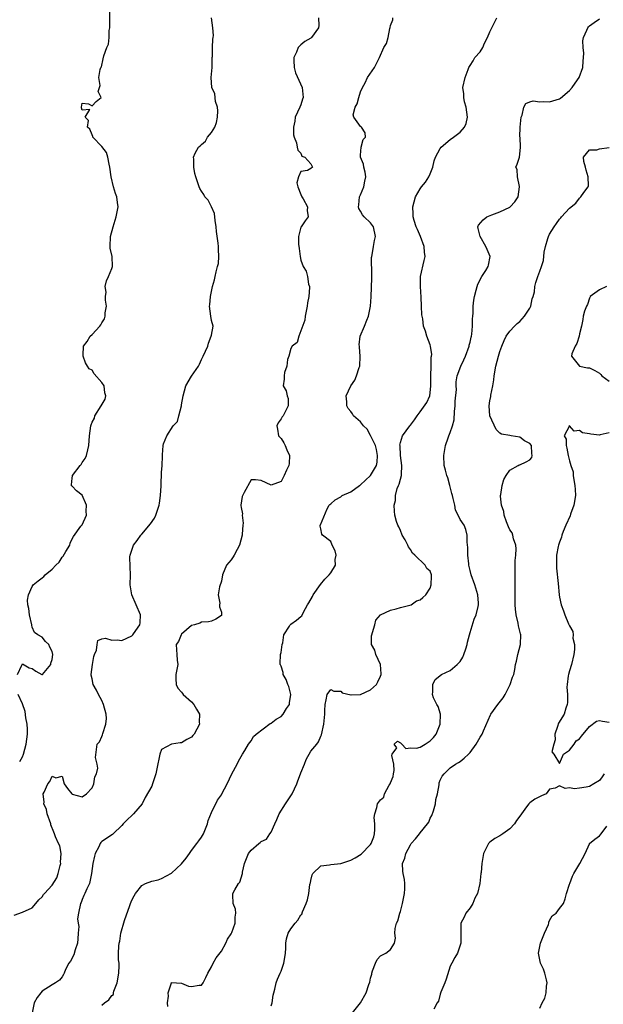
# Model space of a CAD drawing. Units: inches. Extents: x 2559000 to 2562000, y 1539000 to 1542000.
# Drawn here: x 2560144 to 2560262, y 1539957 to 1540155 of the extents above; entities that cross this region are included whole.
import ezdxf

# ---------------------------------------------------------------- set-up
doc = ezdxf.new("R2010")
doc.units = ezdxf.units.IN
doc.header["$MEASUREMENT"] = 0
doc.layers.add('LD25591539_2ft', color=40, linetype='Continuous')

msp = doc.modelspace()

# ---------------------------------------------------------------- linework, layer by layer
at = {"layer": 'LD25591539_2ft'}
for points, elevation in [([(2560144.03, 1540023), (2560144.89, 1540024.89), (2560144.97, 1540025.03), (2560145, 1540025.14), (2560146.36, 1540024.36), (2560147, 1540024.23), (2560147.7, 1540023.7), (2560148.9, 1540023), (2560149, 1540022.97), (2560149.05, 1540023), (2560150.69, 1540025), (2560150.75, 1540025.25), (2560151, 1540026.01), (2560151.13, 1540027), (2560151, 1540027.62), (2560150.52, 1540028.52), (2560150.32, 1540029), (2560149.63, 1540029.63), (2560149, 1540030.48), (2560148.11, 1540031), (2560147.44, 1540031.44), (2560147, 1540032.53), (2560146.88, 1540032.88), (2560146.88, 1540033), (2560146.42, 1540035), (2560146.27, 1540036.27), (2560146.07, 1540037), (2560146.05, 1540037.95), (2560146.2, 1540039), (2560147, 1540040.71), (2560147.19, 1540041), (2560148.17, 1540041.83), (2560149, 1540042.4), (2560149.31, 1540042.69), (2560149.57, 1540043), (2560151, 1540044.17), (2560151.73, 1540045), (2560152.41, 1540045.59), (2560153, 1540046.56), (2560153.22, 1540046.78), (2560153.75, 1540047.75), (2560154.52, 1540049), (2560154.63, 1540049.37), (2560155, 1540050.25), (2560155.27, 1540050.73), (2560156.78, 1540052.78), (2560157, 1540053.11), (2560157.89, 1540055), (2560157.84, 1540055.84), (2560157.89, 1540057), (2560157.01, 1540059.01), (2560155.91, 1540059.91), (2560155, 1540060.83), (2560154.9, 1540060.9), (2560154.85, 1540061), (2560154.89, 1540061.11), (2560155, 1540062.44), (2560155.06, 1540062.94), (2560155.05, 1540063), (2560156.6, 1540065), (2560156.8, 1540065.2), (2560157, 1540065.6), (2560157.62, 1540066.38), (2560157.89, 1540067), (2560158.15, 1540068.15), (2560158.38, 1540069), (2560158.5, 1540071), (2560158.77, 1540073), (2560158.81, 1540073.19), (2560159, 1540073.72), (2560159.47, 1540074.53), (2560159.58, 1540075), (2560160.86, 1540077), (2560161.63, 1540078.37), (2560161.76, 1540079), (2560161.61, 1540079.61), (2560161.46, 1540081), (2560161, 1540081.7), (2560159.44, 1540083.44), (2560159, 1540084.14), (2560158.45, 1540084.45), (2560158.11, 1540085), (2560157.67, 1540085.67), (2560157.21, 1540087), (2560157.19, 1540087.19), (2560157.31, 1540089), (2560158.05, 1540089.95), (2560158.63, 1540091), (2560159, 1540091.36), (2560160.56, 1540093), (2560160.75, 1540093.25), (2560161, 1540093.71), (2560161.53, 1540094.47), (2560161.63, 1540095), (2560161.67, 1540095.67), (2560161.88, 1540097), (2560161.74, 1540098.26), (2560161.73, 1540099), (2560161.82, 1540099.82), (2560161.65, 1540101), (2560161.88, 1540102.12), (2560162.34, 1540103), (2560163, 1540104.58), (2560163.1, 1540105), (2560163.03, 1540107.03), (2560162.67, 1540108.67), (2560162.63, 1540109), (2560162.72, 1540111), (2560163.26, 1540113), (2560163.89, 1540115), (2560164.23, 1540117), (2560164.14, 1540117.86), (2560163.96, 1540119), (2560163.7, 1540119.7), (2560163.35, 1540121), (2560162.85, 1540123), (2560162.59, 1540125), (2560162.45, 1540125.55), (2560162.19, 1540127), (2560161.89, 1540127.89), (2560161, 1540129.09), (2560159.16, 1540131), (2560159.14, 1540131.14), (2560159, 1540131.49), (2560158.59, 1540132.59), (2560158.12, 1540133), (2560158.32, 1540134.32), (2560157.62, 1540135), (2560158.56, 1540136.56), (2560157, 1540136.45), (2560156.9, 1540136.9), (2560156.86, 1540137), (2560157, 1540137.85), (2560158.29, 1540137.71), (2560159, 1540137.27), (2560159.83, 1540138.17), (2560160.82, 1540139), (2560160.21, 1540140.21), (2560160.63, 1540141.37), (2560160.39, 1540143), (2560160.63, 1540144.63), (2560160.77, 1540145), (2560160.88, 1540145.12), (2560161.25, 1540146.75), (2560161.36, 1540147.36), (2560161.98, 1540149), (2560162.34, 1540149.66), (2560162.45, 1540151), (2560162.44, 1540152.44), (2560162.56, 1540153), (2560162.58, 1540153.42), (2560162.58, 1540156.58)], 8444), ([(2560143.35, 1539974.65), (2560145, 1539975.21), (2560147, 1539976.12), (2560147.73, 1539977), (2560148.29, 1539977.71), (2560149, 1539978.31), (2560149.24, 1539978.76), (2560149.42, 1539979), (2560151, 1539980.65), (2560151.9, 1539982.1), (2560152.23, 1539983), (2560152.59, 1539984.59), (2560152.71, 1539985), (2560152.69, 1539985.31), (2560152.77, 1539987), (2560152.54, 1539988.54), (2560152.29, 1539989), (2560151.65, 1539990.35), (2560151.43, 1539991), (2560151.33, 1539991.33), (2560150.75, 1539992.75), (2560150.69, 1539993), (2560150.01, 1539995), (2560149.84, 1539995.84), (2560149.31, 1539997), (2560149.37, 1539997.37), (2560149.18, 1539999), (2560149.37, 1539999.37), (2560150.14, 1540001), (2560150.52, 1540001.48), (2560151, 1540002.55), (2560151.75, 1540002.25), (2560153, 1540002.56), (2560153.42, 1540001), (2560154.08, 1540000.08), (2560154.94, 1539999), (2560155, 1539998.96), (2560157, 1539998.4), (2560157.9, 1539999), (2560159, 1540000.2), (2560159.38, 1540001), (2560159.6, 1540002.4), (2560159.88, 1540003), (2560160.14, 1540004.14), (2560160.02, 1540005), (2560159.68, 1540006.32), (2560160.02, 1540009), (2560160.52, 1540009.48), (2560161, 1540010.54), (2560161.12, 1540010.88), (2560161.15, 1540011.15), (2560161.75, 1540013), (2560161.88, 1540014.12), (2560161.84, 1540015), (2560161.33, 1540017), (2560161, 1540017.78), (2560160.3, 1540019), (2560159.88, 1540019.88), (2560159.23, 1540021), (2560159, 1540022.11), (2560158.83, 1540022.83), (2560158.83, 1540023), (2560159.1, 1540025), (2560159.39, 1540026.61), (2560159.5, 1540027), (2560159.9, 1540027.9), (2560160.02, 1540029), (2560160.14, 1540029.86), (2560161, 1540030.18), (2560161.7, 1540030.3), (2560163, 1540029.9), (2560164.06, 1540029.94), (2560165, 1540029.85), (2560167, 1540030.8), (2560167.22, 1540031), (2560167.84, 1540031.84), (2560168.64, 1540033), (2560168.65, 1540033.35), (2560168.75, 1540035), (2560167.01, 1540039), (2560166.7, 1540041), (2560166.77, 1540043), (2560166.66, 1540044.66), (2560166.63, 1540046.63), (2560166.65, 1540047), (2560167.36, 1540049), (2560168.09, 1540049.91), (2560168.81, 1540051), (2560169, 1540051.18), (2560170.73, 1540053.27), (2560171.56, 1540054.44), (2560171.8, 1540055), (2560172.2, 1540056.2), (2560172.5, 1540057), (2560172.54, 1540057.46), (2560172.8, 1540059), (2560172.91, 1540060.91), (2560172.88, 1540061.12), (2560173, 1540063.57), (2560173.13, 1540065), (2560173.15, 1540066.85), (2560173.19, 1540067), (2560173.16, 1540067.17), (2560173.31, 1540069), (2560173.37, 1540069.37), (2560174.03, 1540071), (2560175.33, 1540073), (2560176.18, 1540073.82), (2560176.45, 1540075), (2560176.98, 1540077), (2560177, 1540077.17), (2560177.35, 1540079), (2560177.86, 1540081), (2560179, 1540082.96), (2560180.4, 1540085), (2560180.6, 1540085.4), (2560181, 1540086.32), (2560181.37, 1540087), (2560182.27, 1540089), (2560182.42, 1540089.58), (2560182.98, 1540091), (2560183, 1540091.18), (2560183.38, 1540093), (2560183, 1540094.17), (2560182.86, 1540095), (2560182.63, 1540097), (2560182.68, 1540097.32), (2560182.82, 1540099), (2560183.25, 1540101), (2560183.65, 1540102.35), (2560183.74, 1540103), (2560183.94, 1540103.94), (2560184.25, 1540105), (2560184.4, 1540105.6), (2560184.5, 1540107), (2560184.4, 1540108.4), (2560184.41, 1540109), (2560184.34, 1540109.66), (2560184.05, 1540112.05), (2560183.96, 1540113), (2560183.77, 1540114.23), (2560183.64, 1540115.64), (2560183.05, 1540117), (2560182.34, 1540118.34), (2560181.71, 1540119), (2560181.45, 1540119.45), (2560181, 1540120.13), (2560180.68, 1540120.68), (2560180.53, 1540121), (2560179.84, 1540123), (2560179.68, 1540123.68), (2560179.44, 1540125), (2560179.45, 1540126.55), (2560179.43, 1540127), (2560179.77, 1540127.77), (2560180.38, 1540129), (2560180.74, 1540129.26), (2560181, 1540129.51), (2560181.81, 1540130.19), (2560182.25, 1540131), (2560183, 1540131.94), (2560183.66, 1540133), (2560184.05, 1540133.95), (2560184.26, 1540135), (2560184.32, 1540136.32), (2560184.26, 1540137), (2560183.85, 1540138.15), (2560183.71, 1540139.71), (2560183.07, 1540141), (2560182.98, 1540143), (2560183.16, 1540145), (2560183.17, 1540147), (2560183.19, 1540147.19), (2560183.22, 1540149), (2560183.29, 1540150.71), (2560183.37, 1540151), (2560183.43, 1540151.43), (2560183.27, 1540153), (2560183.05, 1540155)], 8442), ([(2560204.51, 1540155), (2560204.59, 1540153.41), (2560204.51, 1540153), (2560203.12, 1540151), (2560203, 1540150.89), (2560201.8, 1540150.2), (2560201, 1540149.56), (2560200.7, 1540149.3), (2560200.44, 1540149), (2560200.11, 1540148.11), (2560199.55, 1540147), (2560199.56, 1540146.44), (2560199.65, 1540145), (2560199.94, 1540143.94), (2560201.28, 1540141), (2560201.48, 1540139), (2560201.34, 1540138.66), (2560201, 1540137.52), (2560200.8, 1540137), (2560199.86, 1540135), (2560199.76, 1540134.24), (2560199.48, 1540133), (2560199.5, 1540131.5), (2560199.63, 1540131), (2560200.14, 1540129.86), (2560200.27, 1540129), (2560200.39, 1540128.39), (2560201, 1540127.78), (2560201.2, 1540127.2), (2560201.79, 1540127), (2560203, 1540125.67), (2560203.32, 1540125), (2560203, 1540124.72), (2560202.33, 1540124.33), (2560201, 1540124.13), (2560200.48, 1540123), (2560200.21, 1540121.79), (2560200.37, 1540121), (2560201, 1540119.45), (2560201.14, 1540119.14), (2560201.16, 1540119), (2560201.42, 1540118.58), (2560202.29, 1540117), (2560202.24, 1540116.24), (2560202.44, 1540115), (2560201.82, 1540114.18), (2560201.04, 1540113), (2560201, 1540112.92), (2560200.48, 1540111), (2560200.51, 1540109.49), (2560200.64, 1540108.64), (2560200.86, 1540107), (2560201, 1540106.28), (2560201.47, 1540105), (2560202.04, 1540104.04), (2560202.29, 1540103), (2560202.53, 1540101.47), (2560202.71, 1540101), (2560202.75, 1540100.75), (2560202.62, 1540099), (2560202.31, 1540097.69), (2560202.25, 1540097), (2560202.03, 1540096.03), (2560201.83, 1540095), (2560201.8, 1540094.2), (2560200.57, 1540091), (2560200.25, 1540089.75), (2560199.27, 1540089), (2560199, 1540088.51), (2560198.55, 1540087), (2560198.31, 1540086.31), (2560198.19, 1540085), (2560197.7, 1540083.7), (2560197.65, 1540083), (2560197.65, 1540082.35), (2560197.41, 1540081), (2560198, 1540080), (2560198.25, 1540079), (2560198.44, 1540078.44), (2560198.45, 1540077), (2560197.91, 1540075.91), (2560197.4, 1540075), (2560197.22, 1540074.77), (2560197, 1540074.36), (2560196.45, 1540073.55), (2560196.18, 1540073), (2560196.3, 1540072.3), (2560196.49, 1540071), (2560197, 1540070.4), (2560197.55, 1540069.55), (2560197.81, 1540069), (2560198.16, 1540068.16), (2560198.69, 1540067), (2560198.61, 1540065.39), (2560198.55, 1540065), (2560198.08, 1540064.08), (2560197.63, 1540063), (2560197, 1540061.81), (2560195, 1540061.02), (2560193, 1540062.01), (2560191.85, 1540062.15), (2560191, 1540062.12), (2560189.57, 1540059.57), (2560189.2, 1540058.8), (2560188.92, 1540057), (2560188.95, 1540056.95), (2560189, 1540056.55), (2560189.26, 1540055.26), (2560189.18, 1540055), (2560189.4, 1540053.4), (2560189.3, 1540053), (2560189.21, 1540051.21), (2560189.17, 1540051), (2560188.64, 1540049), (2560188.15, 1540048.15), (2560187.56, 1540047), (2560187.38, 1540046.62), (2560187, 1540046.02), (2560186.5, 1540045.5), (2560186.07, 1540045), (2560185.24, 1540043), (2560185, 1540041.78), (2560184.64, 1540040.64), (2560184.38, 1540039), (2560184.68, 1540037.32), (2560184.62, 1540037), (2560184.6, 1540036.6), (2560185, 1540035.53), (2560185.06, 1540035), (2560185, 1540034.87), (2560183.86, 1540034.14), (2560183, 1540033.7), (2560182.43, 1540033.57), (2560181, 1540033.5), (2560180.67, 1540033.33), (2560179.59, 1540033), (2560179, 1540032.85), (2560177, 1540031.09), (2560176.93, 1540031), (2560176.4, 1540029.6), (2560175.91, 1540029), (2560175.97, 1540027.97), (2560176.08, 1540027), (2560176.12, 1540025.88), (2560176.23, 1540025), (2560175.82, 1540023), (2560175.88, 1540022.12), (2560175.9, 1540021), (2560176.27, 1540020.27), (2560177, 1540019.44), (2560177.17, 1540019.17), (2560177.31, 1540019), (2560179, 1540017.53), (2560179.44, 1540017), (2560180.03, 1540016.03), (2560180.59, 1540015), (2560180.57, 1540013.43), (2560180.58, 1540013), (2560179.51, 1540011), (2560179.29, 1540010.71), (2560179, 1540010.43), (2560178.07, 1540009.93), (2560177, 1540009.29), (2560176.71, 1540009.29), (2560175, 1540009), (2560173, 1540007.91), (2560172.62, 1540007), (2560172.02, 1540004.02), (2560171.84, 1540003), (2560171.18, 1540001), (2560171, 1540000.54), (2560169.72, 1539998.28), (2560169.06, 1539997), (2560167.34, 1539995), (2560167, 1539994.67), (2560166.12, 1539993.88), (2560165.29, 1539993), (2560165, 1539992.65), (2560163.27, 1539991), (2560163.13, 1539990.87), (2560161, 1539989.44), (2560160.78, 1539989.22), (2560160.66, 1539989), (2560160.38, 1539988.38), (2560159.63, 1539987), (2560159.5, 1539986.5), (2560159.17, 1539985), (2560158.93, 1539983), (2560158.47, 1539981), (2560157.95, 1539979.95), (2560157.53, 1539979), (2560157.39, 1539978.61), (2560157, 1539977.8), (2560156.81, 1539977.19), (2560156.68, 1539977), (2560156.28, 1539975), (2560156.11, 1539973.89), (2560156.22, 1539973), (2560156.36, 1539972.36), (2560156.25, 1539971), (2560156.12, 1539969.87), (2560156.1, 1539969), (2560155.63, 1539967.63), (2560155.36, 1539966.64), (2560154.65, 1539965.35), (2560154.37, 1539965), (2560153.68, 1539963.68), (2560153.39, 1539963), (2560153.29, 1539962.71), (2560153, 1539962.26), (2560152.46, 1539961.54), (2560151.66, 1539961), (2560151, 1539960.6), (2560149, 1539959.32), (2560148.69, 1539959), (2560147.95, 1539958.05), (2560147.4, 1539957), (2560146.99, 1539955)], 8440), ([(2560161, 1539956.53), (2560161.52, 1539957), (2560162.41, 1539957.59), (2560163, 1539958.45), (2560163.3, 1539958.7), (2560163.32, 1539959), (2560163.38, 1539959.38), (2560164.05, 1539961), (2560164.38, 1539963), (2560164.49, 1539964.49), (2560164.43, 1539965), (2560164.33, 1539965.68), (2560164.34, 1539967), (2560164.4, 1539968.4), (2560164.43, 1539969), (2560164.57, 1539969.43), (2560164.8, 1539971), (2560165.54, 1539973.54), (2560166.59, 1539976.59), (2560166.74, 1539977), (2560167, 1539977.62), (2560167.47, 1539978.53), (2560167.73, 1539979), (2560169, 1539980.6), (2560169.77, 1539981), (2560171, 1539981.47), (2560172.3, 1539981.7), (2560173, 1539981.98), (2560175, 1539983.04), (2560177, 1539984.93), (2560177.93, 1539986.07), (2560178.57, 1539987), (2560179, 1539987.65), (2560180.1, 1539989), (2560180.45, 1539989.55), (2560181, 1539990.31), (2560181.43, 1539991), (2560182.22, 1539993), (2560182.38, 1539993.62), (2560183, 1539995.28), (2560184.26, 1539997.74), (2560185, 1539998.78), (2560185.13, 1539999), (2560186.15, 1540001), (2560187.14, 1540003), (2560188.16, 1540005), (2560188.43, 1540005.57), (2560189.26, 1540007), (2560189.71, 1540007.71), (2560190.44, 1540009), (2560191, 1540009.69), (2560191.49, 1540010.51), (2560192, 1540011), (2560194.82, 1540013.18), (2560195, 1540013.21), (2560196.01, 1540013.99), (2560197, 1540014.53), (2560197.43, 1540015), (2560198.13, 1540016.13), (2560198.7, 1540017), (2560198.72, 1540017.28), (2560198.98, 1540019), (2560198.56, 1540020.56), (2560198.37, 1540021), (2560198.02, 1540022.02), (2560197.44, 1540023), (2560197.4, 1540023.4), (2560197, 1540024.65), (2560196.91, 1540024.91), (2560196.85, 1540025), (2560196.84, 1540025.16), (2560196.91, 1540027), (2560197, 1540027.45), (2560197.23, 1540029), (2560197.34, 1540029.34), (2560197.56, 1540031), (2560198.73, 1540032.73), (2560198.83, 1540033), (2560198.92, 1540033.08), (2560199, 1540033.09), (2560200.11, 1540033.89), (2560201, 1540034.64), (2560201.18, 1540034.82), (2560201.51, 1540035.51), (2560202.35, 1540037), (2560202.61, 1540037.39), (2560203.33, 1540038.67), (2560203.45, 1540039), (2560204.93, 1540041.07), (2560205.82, 1540042.18), (2560206.68, 1540043), (2560207, 1540043.45), (2560207.93, 1540045), (2560207.91, 1540046.09), (2560208.06, 1540047), (2560207.85, 1540047.85), (2560207.31, 1540049), (2560207, 1540049.75), (2560205.31, 1540051), (2560205.2, 1540051.2), (2560205, 1540052.29), (2560204.84, 1540052.84), (2560204.88, 1540053), (2560204.95, 1540053.05), (2560206.27, 1540056.27), (2560206.68, 1540057), (2560206.82, 1540057.18), (2560207, 1540057.31), (2560207.91, 1540058.09), (2560209, 1540058.71), (2560209.3, 1540059), (2560211, 1540059.71), (2560212.77, 1540061), (2560212.92, 1540061.08), (2560213, 1540061.15), (2560215.01, 1540062.99), (2560216.19, 1540065), (2560216.31, 1540065.69), (2560216.42, 1540067), (2560216.2, 1540068.2), (2560215.99, 1540069), (2560215.01, 1540071.01), (2560214.31, 1540072.31), (2560213.57, 1540073), (2560213, 1540073.77), (2560211.55, 1540075), (2560211.36, 1540075.36), (2560211, 1540075.87), (2560210.47, 1540076.47), (2560210.2, 1540077), (2560210.2, 1540077.8), (2560210.11, 1540079), (2560211.01, 1540081), (2560211.85, 1540082.15), (2560212.19, 1540083), (2560212.73, 1540084.73), (2560212.84, 1540085), (2560212.9, 1540087), (2560212.8, 1540088.8), (2560212.75, 1540089), (2560212.71, 1540089.29), (2560212.94, 1540091), (2560213.79, 1540093), (2560214.24, 1540094.24), (2560214.57, 1540095), (2560214.97, 1540097), (2560215.11, 1540098.89), (2560215.25, 1540102.75), (2560215.23, 1540103.23), (2560215.21, 1540106.79), (2560215.23, 1540107), (2560215.32, 1540107.32), (2560215.56, 1540109), (2560215.77, 1540110.23), (2560216, 1540111), (2560215.58, 1540113), (2560215, 1540113.78), (2560213.71, 1540115), (2560213.36, 1540115.36), (2560213, 1540116.13), (2560212.65, 1540116.65), (2560212.56, 1540117), (2560212.63, 1540117.37), (2560212.78, 1540119), (2560213, 1540119.43), (2560213.64, 1540121), (2560213.85, 1540122.15), (2560214.04, 1540123), (2560213.94, 1540123.94), (2560213.64, 1540125), (2560213.59, 1540125.59), (2560212.99, 1540127), (2560213, 1540127.38), (2560213.13, 1540129), (2560213.5, 1540130.5), (2560213.99, 1540131), (2560213.89, 1540131.89), (2560213.2, 1540133), (2560213.08, 1540133.08), (2560213, 1540133.16), (2560211.62, 1540135), (2560211.51, 1540135.51), (2560211.91, 1540137), (2560212.33, 1540137.67), (2560212.63, 1540139), (2560213, 1540140.12), (2560213.39, 1540141), (2560213.92, 1540141.92), (2560214.39, 1540143), (2560215.77, 1540145), (2560216.22, 1540145.78), (2560216.81, 1540147), (2560217.68, 1540149), (2560218.19, 1540149.81), (2560218.52, 1540151), (2560218.84, 1540152.84), (2560218.93, 1540153.07), (2560219, 1540153.45), (2560219.45, 1540154.55), (2560219.47, 1540155)], 8438), ([(2560174.27, 1539956.27), (2560174.18, 1539957), (2560174.35, 1539958.35), (2560174.28, 1539959), (2560174.97, 1539961.03), (2560175, 1539961.07), (2560176.97, 1539960.97), (2560177, 1539960.99), (2560178.38, 1539960.38), (2560179, 1539960.28), (2560180.56, 1539960.56), (2560181, 1539960.58), (2560181.38, 1539961), (2560181.91, 1539962.09), (2560182.29, 1539963), (2560183, 1539964.23), (2560183.34, 1539965), (2560183.93, 1539966.07), (2560185, 1539967.37), (2560185.89, 1539969), (2560186.22, 1539969.78), (2560187, 1539970.86), (2560187.12, 1539971.12), (2560187.8, 1539973), (2560187.75, 1539974.25), (2560187.89, 1539975), (2560187.84, 1539975.84), (2560187.39, 1539977), (2560187.3, 1539978.7), (2560187.34, 1539979), (2560187.72, 1539979.72), (2560188.46, 1539981), (2560188.71, 1539981.29), (2560189.24, 1539983), (2560189.27, 1539983.27), (2560189.65, 1539985), (2560190.49, 1539987), (2560191, 1539987.67), (2560192.55, 1539989), (2560192.8, 1539989.2), (2560193, 1539989.41), (2560194.1, 1539989.9), (2560194.78, 1539991), (2560195, 1539991.33), (2560195.74, 1539993), (2560196.18, 1539993.82), (2560196.65, 1539995), (2560197.89, 1539997), (2560199.23, 1539999), (2560200.21, 1540001), (2560200.4, 1540001.6), (2560200.93, 1540003), (2560201, 1540003.25), (2560201.74, 1540005), (2560202.08, 1540005.92), (2560203, 1540007.58), (2560204.18, 1540009), (2560204.53, 1540009.47), (2560205, 1540010.63), (2560205.13, 1540010.87), (2560205.61, 1540013), (2560205.7, 1540013.7), (2560205.8, 1540015), (2560205.79, 1540015.79), (2560205.87, 1540017), (2560206.09, 1540017.91), (2560206.3, 1540019), (2560207, 1540019.95), (2560207.62, 1540019.62), (2560209, 1540019.64), (2560209.3, 1540019.3), (2560211, 1540018.89), (2560211.07, 1540018.93), (2560213, 1540019), (2560215, 1540019.9), (2560216.19, 1540021), (2560216.47, 1540021.53), (2560217, 1540022.63), (2560217.14, 1540023), (2560217.15, 1540023.15), (2560217, 1540025), (2560216.03, 1540027), (2560215.86, 1540027.86), (2560215.16, 1540029), (2560215.2, 1540030.8), (2560215.25, 1540031), (2560215.42, 1540031.42), (2560215.89, 1540033), (2560216.09, 1540033.91), (2560217.01, 1540034.99), (2560219, 1540035.95), (2560220.17, 1540036.17), (2560221, 1540036.48), (2560222.92, 1540036.92), (2560223.13, 1540037), (2560224.22, 1540037.78), (2560225, 1540037.99), (2560225.51, 1540038.49), (2560226.14, 1540039), (2560227, 1540040.35), (2560227.21, 1540041), (2560227.25, 1540042.75), (2560227.27, 1540043), (2560227, 1540043.8), (2560226.33, 1540044.33), (2560226, 1540045), (2560223.92, 1540047), (2560223.4, 1540047.4), (2560223, 1540048.15), (2560222.63, 1540048.63), (2560222.51, 1540049), (2560221.93, 1540050.07), (2560221.38, 1540051), (2560221, 1540051.91), (2560220.65, 1540052.65), (2560220.48, 1540053), (2560220.24, 1540053.76), (2560219.91, 1540055), (2560219.8, 1540055.8), (2560219.76, 1540057), (2560220.01, 1540057.99), (2560220.02, 1540059), (2560220.37, 1540060.37), (2560220.64, 1540061), (2560220.77, 1540061.23), (2560221, 1540062.27), (2560221.19, 1540063), (2560221.19, 1540063.19), (2560221.3, 1540065), (2560221.02, 1540067), (2560220.93, 1540068.93), (2560220.9, 1540069.1), (2560221, 1540069.61), (2560221.39, 1540071), (2560222.91, 1540073), (2560223, 1540073.1), (2560223.82, 1540074.18), (2560224.39, 1540075), (2560225, 1540075.78), (2560226.31, 1540077.69), (2560226.91, 1540079), (2560227, 1540079.62), (2560227.11, 1540081), (2560227.11, 1540083), (2560227.19, 1540085), (2560227.21, 1540086.79), (2560227.26, 1540087), (2560227.32, 1540087.32), (2560227.06, 1540089), (2560227, 1540089.25), (2560226.32, 1540091), (2560226.02, 1540092.02), (2560225.65, 1540093), (2560225.51, 1540094.49), (2560225.31, 1540095.31), (2560225.26, 1540097), (2560225.18, 1540098.82), (2560225.01, 1540101), (2560225.02, 1540103), (2560225.77, 1540106.23), (2560225.97, 1540107), (2560225.87, 1540107.87), (2560225.76, 1540109), (2560225.01, 1540111.01), (2560224.43, 1540112.43), (2560224.17, 1540113), (2560223.78, 1540114.22), (2560223.57, 1540115), (2560223.57, 1540115.57), (2560223.49, 1540117), (2560224.05, 1540119), (2560225, 1540120.6), (2560225.26, 1540121), (2560226.03, 1540121.97), (2560226.72, 1540123), (2560227, 1540123.62), (2560227.5, 1540125), (2560227.77, 1540126.23), (2560228.06, 1540127), (2560229, 1540128.71), (2560229.2, 1540129), (2560231, 1540130.51), (2560231.67, 1540131), (2560233, 1540132.02), (2560233.89, 1540133), (2560234.23, 1540133.77), (2560234.5, 1540135), (2560234.24, 1540137), (2560233.89, 1540138.11), (2560233.72, 1540139), (2560233.74, 1540139.74), (2560233.54, 1540141), (2560234.05, 1540143), (2560234.63, 1540144.63), (2560234.78, 1540145), (2560235, 1540145.4), (2560235.64, 1540146.36), (2560235.99, 1540147), (2560237, 1540148.17), (2560237.54, 1540149), (2560237.88, 1540149.88), (2560238.53, 1540151), (2560239, 1540152.15), (2560239.37, 1540153), (2560240.4, 1540155)], 8436), ([(2560195, 1539956.38), (2560195.21, 1539957), (2560195.43, 1539958.57), (2560195.54, 1539959), (2560195.78, 1539959.78), (2560196, 1539961), (2560196.27, 1539961.73), (2560196.85, 1539963), (2560197, 1539963.38), (2560197.55, 1539965), (2560197.7, 1539965.7), (2560197.89, 1539967), (2560197.97, 1539967.97), (2560197.96, 1539969), (2560198.1, 1539969.9), (2560198.44, 1539971), (2560199, 1539971.88), (2560199.87, 1539973), (2560200.4, 1539973.6), (2560201, 1539974.66), (2560201.15, 1539974.85), (2560201.29, 1539975.29), (2560202.05, 1539977), (2560202.31, 1539977.69), (2560202.61, 1539979), (2560202.81, 1539980.81), (2560202.86, 1539981), (2560202.9, 1539981.1), (2560203, 1539981.6), (2560203.29, 1539982.71), (2560203.41, 1539983), (2560205, 1539984.52), (2560206.72, 1539984.72), (2560207, 1539984.83), (2560209, 1539985.03), (2560211, 1539985.65), (2560211.88, 1539986.12), (2560213.11, 1539986.89), (2560215, 1539988.8), (2560215.15, 1539989), (2560215.64, 1539990.36), (2560215.82, 1539991), (2560215.86, 1539991.86), (2560215.86, 1539993), (2560215.74, 1539994.26), (2560215.84, 1539995), (2560216.24, 1539996.24), (2560216.4, 1539997), (2560217, 1539997.8), (2560217.65, 1539998.35), (2560217.81, 1539999), (2560218.73, 1540000.73), (2560218.91, 1540001), (2560219, 1540001.25), (2560219.52, 1540002.48), (2560219.63, 1540003), (2560219.73, 1540003.73), (2560219.71, 1540005), (2560219.29, 1540006.71), (2560219.37, 1540007), (2560220.28, 1540008.28), (2560219.76, 1540009), (2560220.41, 1540009.59), (2560221, 1540009.26), (2560221.28, 1540009), (2560222.12, 1540008.12), (2560223, 1540008.26), (2560224.21, 1540008.21), (2560225, 1540008.41), (2560226, 1540009), (2560226.59, 1540009.41), (2560227, 1540009.66), (2560227.67, 1540010.33), (2560228.18, 1540011), (2560229.02, 1540013), (2560229.04, 1540015), (2560228.57, 1540016.57), (2560228.29, 1540017), (2560227.67, 1540018.33), (2560227.44, 1540019), (2560227.54, 1540019.54), (2560227.51, 1540021), (2560228.01, 1540021.99), (2560229.26, 1540023), (2560231, 1540023.81), (2560232.4, 1540025), (2560232.71, 1540025.29), (2560233, 1540025.61), (2560233.54, 1540026.46), (2560233.75, 1540027), (2560234.14, 1540028.14), (2560234.41, 1540029), (2560234.48, 1540029.52), (2560234.89, 1540031), (2560235, 1540031.43), (2560235.85, 1540034.15), (2560236.21, 1540035), (2560236.64, 1540036.64), (2560236.7, 1540037), (2560236.67, 1540037.33), (2560236.59, 1540039), (2560235.96, 1540041), (2560235.23, 1540043), (2560235, 1540043.91), (2560234.77, 1540045), (2560234.73, 1540045.27), (2560234.57, 1540047), (2560234.55, 1540048.55), (2560234.4, 1540049.6), (2560234.42, 1540051), (2560234.13, 1540052.13), (2560233.84, 1540053), (2560233, 1540054.17), (2560232.64, 1540055), (2560232.06, 1540056.06), (2560231.92, 1540057), (2560231.62, 1540058.38), (2560231.44, 1540059), (2560231.37, 1540059.37), (2560230.96, 1540060.96), (2560230.5, 1540062.5), (2560230.3, 1540063), (2560230.06, 1540064.06), (2560229.8, 1540065), (2560229.72, 1540067), (2560230.05, 1540069), (2560230.59, 1540070.59), (2560230.74, 1540071), (2560231, 1540071.65), (2560231.46, 1540073), (2560231.8, 1540074.2), (2560231.87, 1540075.87), (2560232.01, 1540077), (2560232.04, 1540077.96), (2560232.25, 1540080.25), (2560232.2, 1540081), (2560232.2, 1540081.8), (2560232.43, 1540083), (2560233.15, 1540085), (2560233.78, 1540086.22), (2560234.06, 1540087), (2560234.8, 1540089), (2560234.83, 1540089.17), (2560235, 1540089.79), (2560235.23, 1540090.77), (2560235.31, 1540091), (2560235.37, 1540091.37), (2560235.51, 1540093), (2560235.49, 1540094.51), (2560235.55, 1540095), (2560235.64, 1540095.64), (2560235.65, 1540097), (2560235.75, 1540098.25), (2560235.92, 1540099), (2560236.26, 1540100.26), (2560236.42, 1540101), (2560236.55, 1540101.45), (2560237.39, 1540103), (2560238.18, 1540104.18), (2560238.67, 1540105), (2560238.7, 1540105.3), (2560239.04, 1540107), (2560238.41, 1540108.41), (2560238.19, 1540109), (2560237.01, 1540111), (2560236.65, 1540112.65), (2560236.55, 1540113), (2560236.69, 1540113.31), (2560237.61, 1540114.39), (2560238.4, 1540115), (2560239.4, 1540115.4), (2560241, 1540115.99), (2560243, 1540116.95), (2560243.07, 1540117), (2560244.03, 1540117.97), (2560244.68, 1540119), (2560244.95, 1540121), (2560244.91, 1540121.09), (2560244.51, 1540123), (2560244.5, 1540124.5), (2560244.22, 1540125), (2560244.44, 1540125.56), (2560244.91, 1540127), (2560245, 1540127.58), (2560245.13, 1540129), (2560245.06, 1540130.94), (2560245.04, 1540131.04), (2560245.05, 1540133), (2560245.25, 1540135), (2560245.45, 1540135.45), (2560245.83, 1540137), (2560246.24, 1540137.76), (2560247, 1540138.09), (2560247.7, 1540138.3), (2560249, 1540138.12), (2560249.81, 1540138.19), (2560251, 1540138.09), (2560253, 1540138.68), (2560253.19, 1540138.81), (2560255, 1540140.35), (2560255.52, 1540141), (2560256.14, 1540141.86), (2560256.91, 1540143), (2560257.64, 1540145), (2560257.71, 1540146.29), (2560257.8, 1540147), (2560257.88, 1540147.88), (2560257.73, 1540149), (2560257.65, 1540150.35), (2560257.8, 1540151), (2560258.49, 1540152.49), (2560258.65, 1540153), (2560258.81, 1540153.19), (2560259, 1540153.39), (2560259.94, 1540154.06), (2560261, 1540154.8)], 8434), ([(2560211.37, 1539955), (2560212.98, 1539957.02), (2560214.13, 1539959), (2560214.66, 1539960.66), (2560214.87, 1539961.13), (2560215, 1539961.95), (2560215.23, 1539962.77), (2560215.25, 1539963), (2560215.41, 1539963.41), (2560215.97, 1539965), (2560216.3, 1539965.7), (2560217, 1539966.48), (2560218.04, 1539967), (2560219, 1539967.72), (2560219.8, 1539969), (2560220.03, 1539969.97), (2560219.9, 1539971), (2560219.93, 1539971.93), (2560220.19, 1539973), (2560220.49, 1539973.51), (2560220.88, 1539975), (2560221, 1539975.36), (2560221.45, 1539977), (2560221.85, 1539979), (2560221.92, 1539979.92), (2560221.92, 1539981), (2560221.79, 1539981.79), (2560221.55, 1539983), (2560221.5, 1539983.5), (2560221.45, 1539985), (2560221.89, 1539986.11), (2560222.09, 1539987), (2560223, 1539988.73), (2560223.15, 1539989), (2560224.03, 1539989.97), (2560224.84, 1539991), (2560225, 1539991.15), (2560226.46, 1539993), (2560226.69, 1539993.31), (2560227, 1539994.09), (2560227.35, 1539994.65), (2560227.62, 1539995.62), (2560228.06, 1539997), (2560228.14, 1539997.86), (2560228.45, 1539999), (2560228.8, 1540000.8), (2560228.78, 1540001), (2560228.8, 1540001.2), (2560229, 1540001.74), (2560229.42, 1540002.58), (2560229.77, 1540003), (2560231, 1540004.23), (2560232.08, 1540005), (2560232.71, 1540005.29), (2560233, 1540005.53), (2560233.85, 1540006.15), (2560234.67, 1540007), (2560235, 1540007.32), (2560236.2, 1540009), (2560236.52, 1540009.48), (2560237, 1540010.39), (2560237.42, 1540011), (2560237.7, 1540011.7), (2560239.12, 1540014.88), (2560239.16, 1540015), (2560240.61, 1540017), (2560241.67, 1540018.33), (2560242.07, 1540019), (2560243.09, 1540021), (2560243.55, 1540022.45), (2560243.78, 1540023), (2560243.98, 1540023.98), (2560244.16, 1540025), (2560244.35, 1540025.65), (2560244.6, 1540027), (2560245.13, 1540029), (2560245.12, 1540029.12), (2560245.21, 1540031), (2560245.15, 1540031.15), (2560244.75, 1540032.75), (2560244.67, 1540033.33), (2560244.27, 1540035), (2560244.14, 1540036.14), (2560244.1, 1540037), (2560244.05, 1540039), (2560244.04, 1540041.96), (2560244.1, 1540045.9), (2560244.18, 1540047), (2560244.24, 1540048.24), (2560244.18, 1540049), (2560243.76, 1540050.24), (2560243.6, 1540051), (2560243.44, 1540051.44), (2560243, 1540052.09), (2560242.7, 1540052.7), (2560242.33, 1540053.67), (2560241.87, 1540055), (2560241.79, 1540055.79), (2560241.31, 1540057), (2560241.13, 1540058.87), (2560241.14, 1540059), (2560241.19, 1540059.19), (2560241.47, 1540061), (2560241.78, 1540062.22), (2560242.25, 1540063), (2560243, 1540064.05), (2560244.69, 1540065), (2560244.87, 1540065.13), (2560245, 1540065.14), (2560246.25, 1540065.75), (2560247, 1540066.14), (2560247.4, 1540066.6), (2560247.52, 1540067), (2560247.41, 1540067.41), (2560247.37, 1540069), (2560247, 1540069.45), (2560245.93, 1540069.93), (2560245, 1540070.7), (2560243.24, 1540071), (2560243.02, 1540071.02), (2560241.31, 1540071.31), (2560241, 1540071.53), (2560240.25, 1540072.25), (2560239, 1540075), (2560238.85, 1540077), (2560239, 1540078.02), (2560239.15, 1540078.85), (2560239.17, 1540079.17), (2560239.55, 1540081), (2560239.77, 1540082.23), (2560239.83, 1540083), (2560240.18, 1540085), (2560240.7, 1540087), (2560241, 1540087.95), (2560241.37, 1540089), (2560241.86, 1540090.14), (2560242.29, 1540091), (2560243, 1540092.02), (2560243.91, 1540093), (2560244.48, 1540093.52), (2560245, 1540093.95), (2560245.95, 1540095), (2560247, 1540096.62), (2560247.19, 1540097), (2560247.49, 1540098.51), (2560247.68, 1540099), (2560247.94, 1540099.94), (2560248.02, 1540101), (2560248.21, 1540101.79), (2560248.64, 1540103), (2560249, 1540104.07), (2560249.39, 1540105), (2560249.76, 1540106.24), (2560249.91, 1540107.91), (2560250.16, 1540109), (2560250.66, 1540110.66), (2560250.77, 1540111), (2560251, 1540111.49), (2560251.9, 1540113), (2560252.37, 1540113.63), (2560253, 1540114.53), (2560253.23, 1540114.77), (2560253.4, 1540115), (2560255, 1540116.74), (2560256.24, 1540117.76), (2560257, 1540118.77), (2560257.15, 1540118.85), (2560257.3, 1540119), (2560257.86, 1540119.86), (2560258.74, 1540121), (2560258.81, 1540121.19), (2560258.77, 1540123), (2560258.36, 1540124.36), (2560258.24, 1540125), (2560257.86, 1540126.14), (2560257.78, 1540127), (2560259, 1540128.46), (2560260.47, 1540128.47), (2560261, 1540128.67), (2560263, 1540128.92)], 8432), ([(2560262.41, 1540101), (2560261, 1540100.31), (2560259.17, 1540099), (2560259.12, 1540098.88), (2560259, 1540098.63), (2560258.61, 1540097.39), (2560258.38, 1540097), (2560258.03, 1540096.03), (2560257.76, 1540095), (2560257.66, 1540094.34), (2560257.39, 1540093), (2560257, 1540091.5), (2560256.91, 1540091), (2560256.46, 1540089.54), (2560256.16, 1540089), (2560255.47, 1540087.47), (2560255.37, 1540087), (2560257, 1540085), (2560258.63, 1540084.63), (2560259, 1540084.61), (2560260.11, 1540084.11), (2560261, 1540083.54), (2560261.29, 1540083.29), (2560261.5, 1540083), (2560263, 1540081.98)], 8430), ([(2560263, 1540071.55), (2560261.19, 1540071.19), (2560261, 1540071.13), (2560259.29, 1540071.29), (2560259, 1540071.36), (2560257.6, 1540071.6), (2560257, 1540072.07), (2560255.93, 1540071.93), (2560255.02, 1540073), (2560254.98, 1540073.02), (2560254.95, 1540073), (2560254.98, 1540072.98), (2560253.92, 1540071), (2560254.29, 1540070.29), (2560254.3, 1540069), (2560254.46, 1540068.46), (2560254.73, 1540067), (2560255, 1540065.91), (2560255.27, 1540065), (2560255.7, 1540063.7), (2560255.75, 1540063), (2560255.85, 1540062.15), (2560256.09, 1540061), (2560256.16, 1540060.16), (2560256.22, 1540059), (2560255.89, 1540057), (2560255.21, 1540055.21), (2560255.1, 1540054.9), (2560254.24, 1540053), (2560253.74, 1540051.74), (2560253.47, 1540051), (2560253.38, 1540050.62), (2560253, 1540049.59), (2560252.8, 1540049), (2560252.73, 1540048.73), (2560252.4, 1540047), (2560252.41, 1540045.59), (2560252.35, 1540045), (2560252.37, 1540044.37), (2560252.73, 1540041.27), (2560252.93, 1540039), (2560253, 1540038.56), (2560253.32, 1540037), (2560253.79, 1540035.79), (2560254.05, 1540035), (2560254.81, 1540033.19), (2560254.94, 1540032.94), (2560255, 1540032.75), (2560255.65, 1540031.65), (2560255.71, 1540031), (2560255.68, 1540030.32), (2560255.99, 1540029), (2560256.01, 1540028.01), (2560255.89, 1540027), (2560255.41, 1540025), (2560255, 1540023.74), (2560254.79, 1540023), (2560254.74, 1540022.74), (2560254.51, 1540021), (2560254.48, 1540020.48), (2560254.57, 1540019), (2560254.6, 1540017.4), (2560254.55, 1540017), (2560254.26, 1540016.26), (2560253.92, 1540015), (2560252.8, 1540013.2), (2560252.56, 1540012.56), (2560252.04, 1540011), (2560252.11, 1540009.89), (2560251.83, 1540009), (2560251.46, 1540007.46), (2560251.81, 1540007), (2560253, 1540005.08), (2560253.8, 1540007), (2560255, 1540007.8), (2560255.94, 1540009), (2560256.31, 1540009.69), (2560257, 1540010.1), (2560257.39, 1540010.61), (2560259, 1540012.56), (2560260.4, 1540013.6), (2560261, 1540013.73), (2560261.61, 1540013.61), (2560263, 1540013.41)], 8430), ([(2560144.46, 1540005.54), (2560145, 1540006.47), (2560145.22, 1540007), (2560145.77, 1540009), (2560146, 1540011), (2560146.02, 1540012.02), (2560145.96, 1540013), (2560145.71, 1540014.29), (2560145.57, 1540015.57), (2560145, 1540017.08), (2560144.18, 1540019)], 8444), ([(2560261.96, 1540003), (2560261.57, 1540002.43), (2560261, 1540001.72), (2560259.89, 1540001), (2560259, 1540000.47), (2560258.33, 1540000.33), (2560257, 1540000.12), (2560256.03, 1540000.03), (2560255, 1540000.25), (2560254.09, 1540000.09), (2560253, 1540000.61), (2560252.14, 1540000.14), (2560251, 1539999.96), (2560250.3, 1539999), (2560249.38, 1539998.62), (2560248.03, 1539997.97), (2560247, 1539997.21), (2560246.79, 1539997), (2560246.37, 1539996.37), (2560245.33, 1539995), (2560245, 1539994.49), (2560244.36, 1539993.64), (2560243.92, 1539993), (2560243, 1539991.95), (2560241.59, 1539991), (2560241, 1539990.54), (2560239.98, 1539990.02), (2560239, 1539989.27), (2560238.72, 1539989), (2560237.73, 1539987), (2560237.4, 1539985), (2560237.23, 1539983.23), (2560237.18, 1539983), (2560236.99, 1539980.99), (2560236.52, 1539979), (2560235.97, 1539978.03), (2560235.53, 1539977), (2560235, 1539976.11), (2560234.14, 1539975), (2560233.79, 1539974.21), (2560233.16, 1539973), (2560233.12, 1539971), (2560233.12, 1539969), (2560233, 1539968.57), (2560232.47, 1539967), (2560231.91, 1539966.09), (2560231.37, 1539965), (2560231, 1539964.39), (2560230.22, 1539961.78), (2560229.92, 1539961), (2560229.14, 1539959.14), (2560229, 1539958.75), (2560228.63, 1539957.37), (2560228.41, 1539957), (2560227.7, 1539955.7)], 8430), ([(2560249, 1539955.92), (2560249.47, 1539957), (2560250.06, 1539957.94), (2560250.28, 1539959), (2560250.34, 1539960.34), (2560250.48, 1539961), (2560250.34, 1539961.66), (2560250.02, 1539963), (2560249.74, 1539963.74), (2560249.19, 1539965), (2560248.75, 1539967), (2560249.15, 1539969), (2560249.96, 1539971), (2560250.75, 1539972.75), (2560250.83, 1539973), (2560250.81, 1539973.19), (2560251, 1539973.52), (2560251.49, 1539974.51), (2560252.3, 1539975), (2560253, 1539975.96), (2560253.81, 1539977), (2560254.09, 1539977.91), (2560254.39, 1539979), (2560255, 1539980.83), (2560255.04, 1539981), (2560255.57, 1539982.43), (2560255.83, 1539983), (2560257.09, 1539985), (2560258.17, 1539987), (2560259, 1539988.94), (2560259.04, 1539989), (2560260.1, 1539989.9), (2560261, 1539990.55), (2560261.36, 1539991), (2560262.48, 1539992.48)], 8428)]:
    msp.add_lwpolyline(points, dxfattribs=dict(at, elevation=elevation))

doc.saveas('drawing.dxf')
